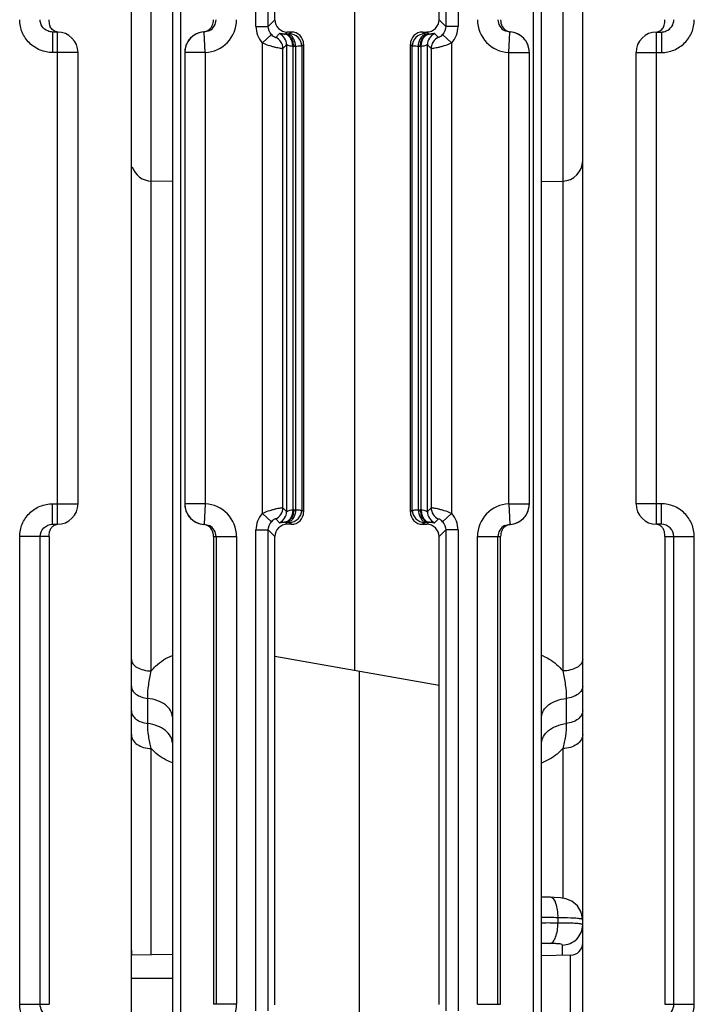
# Model space of a CAD drawing. Units: millimetres. Extents: x 34 to 568, y 11 to 410.
# Drawn here: x 349 to 365, y 344 to 368 of the extents above; entities that cross this region are included whole.
import ezdxf

# ---------------------------------------------------------------- set-up
doc = ezdxf.new("R2010")
doc.units = ezdxf.units.MM
doc.header["$LTSCALE"] = 32.67
doc.layers.get('0').update_dxf_attribs({"linetype": 'CONTINUOUS'})
doc.layers.add('AXIS', color=7, linetype='CONTINUOUS')
doc.layers.add('EDGE_FEAT', color=7, linetype='CONTINUOUS')

msp = doc.modelspace()

# ---------------------------------------------------------------- linework, layer by layer
at = {"color": 7, "linetype": 'Continuous'}
for p, q in [((351.704, 327.2), (351.704, 396.2)), ((355.204, 368), (355.204, 369.214)), ((349.904, 367.7), (349.786, 367.7)), ((349.786, 367.7), (349.786, 367.2)), ((349.904, 355.7), (349.904, 367.7)), ((350.404, 367.2), (349.786, 367.2)), ((352.704, 364.052), (352.19, 364.066)), ((361.704, 364.052), (362.217, 364.066)), ((349.786, 356.2), (350.404, 356.2)), ((349.786, 355.7), (349.786, 356.2)), ((349.786, 355.7), (349.904, 355.7)), ((349.704, 355.4), (348.983, 355.4)), ((348.983, 344), (348.983, 355.4)), ((349.481, 344), (349.481, 355.4)), ((349.704, 355.4), (349.704, 344)), ((355.204, 352.486), (355.204, 355.4)), ((355.204, 352.486), (355.194, 352.488)), ((355.194, 352.488), (355.194, 343.991)), ((359.204, 343.999), (359.204, 351.781)), ((352.704, 345.218), (351.704, 345.2)), ((362.409, 345.195), (361.704, 345.183)), ((348.983, 344), (349.704, 344))]:
    msp.add_line(p, q, dxfattribs=at)
for centre, start, end in [((349.904, 367.2), 0, 90), ((349.904, 356.2), 270, 360)]:
    msp.add_arc(centre, 0.5, start, end, dxfattribs=at)
for points, knots in [([(349.786, 367.2), (349.682, 367.2), (349.471, 367.242), (349.204, 367.419), (349.025, 367.685), (348.983, 367.896), (348.983, 368)], [0, 0, 0, 0, 0.250199, 0.50023, 0.750135, 1, 1, 1, 1]), ([(349.665, 367.725), (349.612, 367.747), (349.517, 367.824), (349.481, 367.942), (349.481, 368)], [0, 0, 0, 0, 0.499085, 1, 1, 1, 1]), ([(349.729, 367.83), (349.724, 367.841), (349.704, 367.895), (349.704, 367.954), (349.704, 368)], [0, 0, 0, 0, 0.198211, 1, 1, 1, 1]), ([(349.918, 367.7), (349.876, 367.702), (349.795, 367.729), (349.744, 367.796), (349.729, 367.83)], [0, 0, 0, 0, 0.524829, 1, 1, 1, 1]), ([(348.983, 355.4), (348.983, 355.504), (349.025, 355.715), (349.204, 355.981), (349.471, 356.159), (349.682, 356.2), (349.786, 356.2)], [0, 0, 0, 0, 0.25017, 0.500184, 0.750098, 1, 1, 1, 1]), ([(349.481, 355.4), (349.481, 355.477), (349.548, 355.638), (349.709, 355.7), (349.786, 355.7)], [0, 0, 0, 0, 0.501313, 1, 1, 1, 1]), ([(349.704, 355.4), (349.704, 355.44), (349.704, 355.509), (349.738, 355.599), (349.795, 355.664), (349.848, 355.688), (349.877, 355.695)], [0, 0, 0, 0, 0.320848, 0.545668, 0.765082, 1, 1, 1, 1]), ([(349.786, 343.2), (349.682, 343.2), (349.471, 343.242), (349.204, 343.419), (349.025, 343.685), (348.983, 343.896), (348.983, 344)], [0, 0, 0, 0, 0.250199, 0.50023, 0.750135, 1, 1, 1, 1]), ([(349.665, 343.725), (349.612, 343.747), (349.517, 343.824), (349.481, 343.942), (349.481, 344)], [0, 0, 0, 0, 0.499085, 1, 1, 1, 1])]:
    msp.add_open_spline(points, degree=3, knots=knots, dxfattribs=at)
msp.add_open_spline([(349.786, 367.7), (349.745, 367.7), (349.703, 367.709), (349.665, 367.725)], degree=3, dxfattribs=at)
at = {"layer": 'AXIS', "color": 7, "linetype": 'Continuous'}
for p, q in [((350.404, 356.2), (350.404, 367.2)), ((364.004, 356.2), (364.004, 367.2))]:
    msp.add_line(p, q, dxfattribs=at)
at = {"layer": 'EDGE_FEAT', "color": 7, "linetype": 'Continuous'}
for p, q in [((362.704, 327.2), (362.704, 396.2)), ((361.504, 335.164), (361.504, 386.615)), ((361.704, 335.153), (361.704, 386.615)), ((352.704, 385.585), (352.704, 335.017)), ((352.904, 385.505), (352.904, 335.027)), ((354.742, 367.838), (354.742, 379.562)), ((355.042, 367.838), (355.042, 379.562)), ((359.366, 379.562), (359.366, 367.838)), ((359.666, 379.562), (359.666, 367.838)), ((362.217, 378.585), (362.217, 352.126)), ((352.19, 352.126), (352.19, 376.79)), ((359.204, 368), (359.204, 369.919)), ((357.151, 352.143), (357.151, 369.558)), ((355.042, 367.838), (355.204, 368)), ((359.366, 367.838), (359.204, 368)), ((353.482, 367.7), (353.457, 367.701)), ((353.504, 367.201), (353.482, 367.7)), ((354.742, 367.838), (355.042, 367.838)), ((355.452, 367.649), (355.503, 367.7)), ((355.604, 367.7), (355.503, 367.7)), ((355.604, 367.7), (355.557, 367.654)), ((358.803, 367.7), (358.904, 367.7)), ((358.85, 367.654), (358.803, 367.7)), ((358.955, 367.649), (358.904, 367.7)), ((359.666, 367.838), (359.366, 367.838)), ((360.904, 367.201), (360.925, 367.7)), ((360.95, 367.701), (360.925, 367.7)), ((364.504, 367.7), (364.621, 367.7)), ((364.504, 355.7), (364.504, 367.7)), ((364.621, 367.7), (364.621, 367.2)), ((355.119, 367.637), (354.897, 367.435)), ((355.312, 367.661), (355.222, 367.57)), ((355.497, 367.65), (355.452, 367.649)), ((358.955, 367.649), (358.91, 367.65)), ((359.186, 367.57), (359.095, 367.661)), ((359.51, 367.435), (359.288, 367.637)), ((353.504, 367.201), (353.004, 367.201)), ((353.004, 367.201), (353.004, 356.199)), ((353.504, 367.201), (353.504, 356.199)), ((354.897, 355.965), (354.897, 367.435)), ((355.487, 367.388), (355.397, 367.298)), ((355.397, 356.102), (355.397, 367.298)), ((355.487, 367.388), (355.487, 356.012)), ((355.638, 367.349), (355.638, 356.051)), ((355.706, 367.35), (355.662, 367.349)), ((355.706, 367.35), (355.706, 356.05)), ((355.904, 367.4), (355.857, 367.354)), ((355.857, 367.354), (355.857, 356.047)), ((355.904, 356), (355.904, 367.4)), ((358.55, 367.354), (358.504, 367.4)), ((358.504, 356), (358.504, 367.4)), ((358.55, 356.047), (358.55, 367.354)), ((358.746, 367.349), (358.701, 367.35)), ((358.701, 356.05), (358.701, 367.35)), ((358.769, 356.051), (358.769, 367.349)), ((359.011, 367.298), (358.92, 367.388)), ((358.92, 356.012), (358.92, 367.388)), ((359.011, 367.298), (359.011, 356.102)), ((359.51, 367.435), (359.51, 355.965)), ((360.904, 367.201), (361.404, 367.201)), ((360.904, 356.199), (360.904, 367.201)), ((361.404, 356.199), (361.404, 367.201)), ((364.004, 367.2), (364.621, 367.2)), ((353.504, 356.199), (353.004, 356.199)), ((353.504, 356.199), (353.482, 355.7)), ((360.904, 356.199), (361.404, 356.199)), ((360.904, 356.199), (360.925, 355.7)), ((364.621, 356.2), (364.004, 356.2)), ((364.621, 355.7), (364.621, 356.2)), ((354.897, 355.965), (355.119, 355.764)), ((355.397, 356.102), (355.487, 356.012)), ((355.662, 356.051), (355.706, 356.05)), ((355.857, 356.047), (355.904, 356)), ((358.504, 356), (358.55, 356.047)), ((358.701, 356.05), (358.746, 356.051)), ((358.92, 356.012), (359.011, 356.102)), ((359.288, 355.764), (359.51, 355.965)), ((353.457, 355.699), (353.482, 355.7)), ((355.222, 355.83), (355.312, 355.739)), ((355.452, 355.751), (355.497, 355.75)), ((355.452, 355.751), (355.503, 355.7)), ((355.604, 355.7), (355.503, 355.7)), ((355.557, 355.747), (355.604, 355.7)), ((358.803, 355.7), (358.85, 355.747)), ((358.803, 355.7), (358.904, 355.7)), ((358.955, 355.751), (358.904, 355.7)), ((358.91, 355.75), (358.955, 355.751)), ((359.095, 355.739), (359.186, 355.83)), ((360.925, 355.7), (360.95, 355.699)), ((364.621, 355.7), (364.504, 355.7)), ((354.742, 355.562), (355.042, 355.562)), ((354.742, 343.838), (354.742, 355.562)), ((355.042, 355.562), (355.204, 355.4)), ((355.042, 343.838), (355.042, 355.562)), ((359.366, 355.562), (359.204, 355.4)), ((359.666, 355.562), (359.366, 355.562)), ((359.366, 355.562), (359.366, 343.838)), ((359.666, 355.562), (359.666, 343.838)), ((353.704, 355.4), (354.269, 355.4)), ((353.704, 355.4), (353.704, 344)), ((353.769, 355.4), (353.769, 344)), ((354.269, 355.4), (354.269, 344)), ((359.204, 351.781), (359.204, 355.4)), ((360.138, 355.4), (360.704, 355.4)), ((360.138, 344), (360.138, 355.4)), ((360.638, 344), (360.638, 355.4)), ((360.704, 344), (360.704, 355.4)), ((364.704, 355.4), (365.424, 355.4)), ((364.704, 355.4), (364.704, 344)), ((364.926, 344), (364.926, 355.4)), ((365.424, 344), (365.424, 355.4)), ((355.204, 352.486), (359.204, 351.781)), ((357.256, 352.124), (357.256, 335.149)), ((352.104, 350.842), (352.104, 351.457)), ((362.304, 351.457), (362.304, 350.842)), ((352.19, 345.209), (352.19, 350.234)), ((362.217, 350.234), (362.217, 346.585)), ((361.833, 346.612), (361.704, 346.614)), ((361.917, 346.61), (361.833, 346.612)), ((362.102, 346.11), (362.102, 345.981)), ((362.208, 345.191), (362.208, 345.444)), ((362.409, 338.205), (362.409, 345.195)), ((351.704, 344.641), (351.773, 344.64)), ((351.704, 344.64), (351.958, 344.64)), ((351.773, 344.64), (351.958, 344.64)), ((351.958, 344.64), (352.704, 344.64)), ((354.269, 344), (353.704, 344)), ((360.138, 344), (360.704, 344)), ((364.704, 344), (365.424, 344))]:
    msp.add_line(p, q, dxfattribs=at)
for points in [[(362.16, 346.595), (362.006, 346.606), (361.917, 346.61)], [(362.704, 346.063), (362.669, 346.247), (362.575, 346.402), (362.442, 346.511), (362.295, 346.571), (362.16, 346.595)]]:
    msp.add_lwpolyline(points, dxfattribs=at)
for centre, radius, start, end in [((353.469, 368), 0.8, 272.4701, 359.9898), ((353.469, 368), 0.3, 297.1065, 359.9825), ((355.503, 368), 0.3, 179.9919, 270.0081), ((360.938, 368), 0.8, 180.01, 267.5303), ((360.938, 368), 0.3, 180.0176, 242.8977), ((353.504, 367.201), 0.5, 92.4798, 180), ((353.506, 367.2), 0.504, 95.6152, 112.7858), ((355.341, 367.838), 0.6, 179.9951, 222.1613), ((359.066, 367.838), 0.6, 317.844, 0.0005), ((360.978, 367.973), 0.273, 247.649, 259.0099), ((360.977, 367.972), 0.272, 259.0566, 264.3781), ((360.904, 367.201), 0.5, 0, 87.5202), ((360.901, 367.198), 0.506, 67.2696, 84.3483), ((364.504, 367.2), 0.5, 90, 180), ((353.506, 367.201), 0.503, 138.2585, 153.753), ((353.504, 367.203), 0.5, 132.3207, 138.2335), ((353.508, 367.198), 0.507, 123.9108, 132.3055), ((353.505, 367.203), 0.501, 116.1395, 123.9294), ((353.503, 367.206), 0.497, 112.7642, 116.1157), ((355.097, 367.298), 0.3, 0.0384, 65.3803), ((355.187, 367.388), 0.3, 0.0384, 65.3803), ((355.435, 367.982), 0.334, 270.8102, 272.8808), ((355.557, 367.354), 0.3, 0.0296, 89.9704), ((358.85, 367.354), 0.3, 90.0296, 179.9704), ((359.22, 367.388), 0.3, 114.6197, 179.9616), ((358.972, 367.981), 0.333, 267.1157, 269.1792), ((359.311, 367.298), 0.3, 114.6197, 179.9616), ((360.904, 367.206), 0.497, 63.8416, 67.2558), ((360.902, 367.203), 0.501, 55.9477, 63.8173), ((360.899, 367.198), 0.507, 47.6766, 55.9662), ((360.904, 367.203), 0.5, 41.733, 47.6622), ((360.899, 367.2), 0.505, 26.2597, 41.6722), ((353.5, 367.204), 0.496, 153.7119, 159.3864), ((355.645, 367.98), 0.632, 269.3435, 271.4617), ((358.762, 367.98), 0.632, 268.5383, 270.6565), ((360.907, 367.204), 0.496, 20.5965, 26.266), ((362.204, 364.565), 0.5, 271.5, 360), ((352.204, 364.565), 0.5, 197.6011, 268.5), ((353.504, 356.199), 0.5, 180, 267.5202), ((353.469, 355.4), 0.8, 0.01, 87.5303), ((360.938, 355.4), 0.8, 92.47, 179.9898), ((360.904, 356.199), 0.5, 272.4798, 360), ((364.504, 356.2), 0.5, 180, 270), ((353.5, 356.196), 0.496, 200.5965, 206.266), ((353.508, 356.2), 0.505, 206.2597, 221.6722), ((355.341, 355.562), 0.6, 137.844, 180.0005), ((355.097, 356.103), 0.3, 294.6197, 359.9616), ((355.187, 356.012), 0.3, 294.6197, 359.9616), ((355.557, 356.047), 0.3, 270.0296, 359.9704), ((355.645, 355.42), 0.632, 88.5383, 90.6565), ((358.85, 356.047), 0.3, 180.0296, 269.9704), ((358.762, 355.42), 0.632, 89.3435, 91.4617), ((359.22, 356.012), 0.3, 180.0384, 245.3803), ((359.311, 356.103), 0.3, 180.0384, 245.3803), ((359.066, 355.562), 0.6, 359.9951, 42.1613), ((360.901, 356.199), 0.503, 318.2585, 333.753), ((360.907, 356.196), 0.496, 333.7119, 339.3863), ((353.504, 356.197), 0.5, 221.733, 227.6622), ((353.508, 356.202), 0.507, 227.6766, 235.9662), ((353.505, 356.197), 0.501, 235.9477, 243.8173), ((353.503, 356.194), 0.497, 243.8416, 247.2558), ((353.507, 356.202), 0.506, 247.2696, 264.3483), ((353.43, 355.428), 0.272, 79.0566, 84.3781), ((353.43, 355.427), 0.273, 67.649, 79.0099), ((355.503, 355.4), 0.3, 89.9919, 180.0081), ((355.435, 355.419), 0.333, 87.1157, 89.1792), ((358.972, 355.418), 0.334, 90.8102, 92.8808), ((360.901, 356.2), 0.504, 275.6152, 292.7858), ((360.904, 356.194), 0.497, 292.7642, 296.1157), ((360.902, 356.197), 0.501, 296.1395, 303.9294), ((360.899, 356.202), 0.507, 303.9107, 312.3055), ((360.904, 356.197), 0.5, 312.3207, 318.2335), ((353.469, 355.4), 0.3, 0.0176, 62.8977), ((360.938, 355.4), 0.3, 117.1065, 179.9825), ((361.193, 351.253), 1.353, 65.7605, 67.8362), ((361.175, 351.287), 1.497, 290.6835, 292.5382), ((361.446, 322.794), 23.325, 88.3868, 89.3664), ((361.794, 324.06), 22.052, 89.046, 89.1995), ((361.847, 323.322), 22.66, 89.3537, 90.3619), ((361.98, 324.1), 21.881, 89.5233, 89.6807), ((361.678, 319.839), 25.644, 89.4873, 89.9425), ((362.404, 345.495), 0.3, 271, 360), ((352.204, 345.315), 0.5, 180, 193.511), ((353.469, 344), 0.8, 272.4701, 359.9898)]:
    msp.add_arc(centre, radius, start, end, dxfattribs=at)
for centre, major_axis, start_param, end_param in [((358.903, 368), (0.212, -0.212), -0.785056, 0.785056), ((355.603, 367.4), (0.212, 0.212), -0.785056, 0.785056), ((358.804, 367.4), (0.212, -0.212), 2.356537, 3.926648), ((355.603, 356), (0.212, -0.212), -0.785056, 0.785056), ((358.804, 356), (0.212, 0.212), -3.926648, -2.356537), ((358.903, 355.4), (0.212, 0.212), -0.785056, 0.785056)]:
    msp.add_ellipse(centre, major_axis=major_axis, ratio=0.999315, start_param=start_param, end_param=end_param, dxfattribs=at)
for points, knots in [([(353.655, 367.819), (353.663, 367.831), (353.683, 367.864), (353.7, 367.926), (353.704, 367.975), (353.704, 368)], [0, 0, 0, 0, 0.225558, 0.602965, 1, 1, 1, 1]), ([(360.704, 368), (360.702, 367.942), (360.727, 367.823), (360.821, 367.742), (360.874, 367.721)], [0, 0, 0, 0, 0.505224, 1, 1, 1, 1]), ([(364.621, 367.2), (364.725, 367.2), (364.936, 367.242), (365.203, 367.419), (365.382, 367.685), (365.424, 367.896), (365.424, 368)], [0, 0, 0, 0, 0.250199, 0.50023, 0.750135, 1, 1, 1, 1]), ([(364.678, 367.83), (364.683, 367.841), (364.703, 367.895), (364.704, 367.954), (364.704, 368)], [0, 0, 0, 0, 0.198211, 1, 1, 1, 1]), ([(364.742, 367.725), (364.795, 367.747), (364.89, 367.824), (364.926, 367.942), (364.926, 368)], [0, 0, 0, 0, 0.499085, 1, 1, 1, 1]), ([(353.457, 367.701), (353.471, 367.703), (353.523, 367.712), (353.571, 367.736), (353.601, 367.761)], [0, 0, 0, 0, 0.271583, 1, 1, 1, 1]), ([(364.49, 367.7), (364.531, 367.702), (364.612, 367.729), (364.663, 367.796), (364.678, 367.83)], [0, 0, 0, 0, 0.524829, 1, 1, 1, 1]), ([(355.119, 367.637), (355.132, 367.622), (355.156, 367.601), (355.191, 367.579), (355.209, 367.574), (355.22, 367.569), (355.222, 367.57)], [0, 0, 0, 0, 0.478049, 0.785532, 0.944242, 1, 1, 1, 1]), ([(355.44, 367.648), (355.421, 367.648), (355.39, 367.65), (355.35, 367.657), (355.328, 367.661), (355.315, 367.663), (355.312, 367.661)], [0, 0, 0, 0, 0.434475, 0.735081, 0.920392, 1, 1, 1, 1]), ([(355.638, 367.349), (355.638, 367.386), (355.629, 367.459), (355.589, 367.555), (355.524, 367.625), (355.467, 367.647), (355.44, 367.648)], [0, 0, 0, 0, 0.287862, 0.555944, 0.791659, 1, 1, 1, 1]), ([(355.662, 367.349), (355.661, 367.387), (355.65, 367.461), (355.606, 367.559), (355.539, 367.628), (355.48, 367.648), (355.452, 367.649)], [0, 0, 0, 0, 0.287722, 0.556264, 0.792123, 1, 1, 1, 1]), ([(355.557, 367.654), (355.556, 367.652), (355.55, 367.653), (355.538, 367.651), (355.52, 367.651), (355.505, 367.65), (355.497, 367.65)], [0, 0, 0, 0, 0.079648, 0.277979, 0.588508, 1, 1, 1, 1]), ([(355.706, 367.35), (355.706, 367.388), (355.695, 367.462), (355.651, 367.56), (355.583, 367.629), (355.524, 367.649), (355.497, 367.65)], [0, 0, 0, 0, 0.287722, 0.556264, 0.792123, 1, 1, 1, 1]), ([(358.701, 367.35), (358.702, 367.388), (358.712, 367.462), (358.756, 367.56), (358.824, 367.629), (358.883, 367.649), (358.91, 367.65)], [0, 0, 0, 0, 0.287722, 0.556264, 0.792123, 1, 1, 1, 1]), ([(358.746, 367.349), (358.746, 367.387), (358.757, 367.461), (358.801, 367.559), (358.868, 367.628), (358.927, 367.648), (358.955, 367.649)], [0, 0, 0, 0, 0.287722, 0.556264, 0.792123, 1, 1, 1, 1]), ([(358.769, 367.349), (358.769, 367.386), (358.778, 367.459), (358.818, 367.555), (358.883, 367.625), (358.94, 367.647), (358.967, 367.648)], [0, 0, 0, 0, 0.287856, 0.555934, 0.79165, 1, 1, 1, 1]), ([(358.91, 367.65), (358.902, 367.65), (358.888, 367.651), (358.869, 367.651), (358.858, 367.653), (358.851, 367.652), (358.85, 367.654)], [0, 0, 0, 0, 0.411317, 0.721867, 0.920287, 1, 1, 1, 1]), ([(359.095, 367.661), (359.093, 367.663), (359.079, 367.661), (359.057, 367.657), (359.017, 367.65), (358.986, 367.648), (358.967, 367.648)], [0, 0, 0, 0, 0.079518, 0.264845, 0.565647, 1, 1, 1, 1]), ([(359.186, 367.57), (359.187, 367.569), (359.198, 367.574), (359.216, 367.579), (359.251, 367.601), (359.275, 367.622), (359.288, 367.637)], [0, 0, 0, 0, 0.055819, 0.214689, 0.522177, 1, 1, 1, 1]), ([(353.036, 367.379), (353.03, 367.365), (353.012, 367.308), (353.004, 367.248), (353.004, 367.202)], [0, 0, 0, 0, 0.245677, 1, 1, 1, 1]), ([(354.897, 367.435), (354.956, 367.409), (355.045, 367.377), (355.16, 367.344), (355.236, 367.326), (355.299, 367.313), (355.347, 367.303), (355.378, 367.301), (355.393, 367.296), (355.397, 367.298)], [0, 0, 0, 0, 0.372248, 0.543004, 0.694484, 0.820447, 0.915689, 0.976326, 1, 1, 1, 1]), ([(355.638, 367.349), (355.617, 367.349), (355.58, 367.354), (355.538, 367.369), (355.514, 367.379), (355.5, 367.385), (355.493, 367.388), (355.488, 367.389), (355.487, 367.388)], [0, 0, 0, 0, 0.400163, 0.713616, 0.83196, 0.920549, 0.976677, 1, 1, 1, 1]), ([(355.857, 367.354), (355.853, 367.352), (355.839, 367.353), (355.81, 367.351), (355.763, 367.351), (355.727, 367.35), (355.706, 367.35)], [0, 0, 0, 0, 0.07839, 0.276685, 0.587691, 1, 1, 1, 1]), ([(358.701, 367.35), (358.68, 367.35), (358.644, 367.351), (358.597, 367.351), (358.568, 367.353), (358.554, 367.352), (358.55, 367.354)], [0, 0, 0, 0, 0.412134, 0.72316, 0.921545, 1, 1, 1, 1]), ([(358.92, 367.388), (358.919, 367.389), (358.914, 367.388), (358.907, 367.385), (358.894, 367.379), (358.869, 367.369), (358.827, 367.354), (358.79, 367.349), (358.769, 367.349)], [0, 0, 0, 0, 0.023194, 0.079106, 0.167965, 0.286525, 0.599381, 1, 1, 1, 1]), ([(359.011, 367.298), (359.014, 367.296), (359.03, 367.301), (359.06, 367.303), (359.108, 367.313), (359.171, 367.326), (359.247, 367.344), (359.363, 367.377), (359.451, 367.409), (359.51, 367.435)], [0, 0, 0, 0, 0.02372, 0.084448, 0.17977, 0.305757, 0.45719, 0.627864, 1, 1, 1, 1]), ([(361.404, 367.202), (361.404, 367.248), (361.395, 367.308), (361.377, 367.365), (361.372, 367.378)], [0, 0, 0, 0, 0.75432, 1, 1, 1, 1]), ([(353.004, 356.198), (353.004, 356.153), (353.012, 356.092), (353.03, 356.036), (353.036, 356.022)], [0, 0, 0, 0, 0.75432, 1, 1, 1, 1]), ([(361.372, 356.022), (361.377, 356.035), (361.395, 356.092), (361.404, 356.153), (361.404, 356.198)], [0, 0, 0, 0, 0.245677, 1, 1, 1, 1]), ([(365.424, 355.4), (365.424, 355.504), (365.382, 355.715), (365.203, 355.981), (364.936, 356.159), (364.725, 356.2), (364.621, 356.2)], [0, 0, 0, 0, 0.25017, 0.500184, 0.750098, 1, 1, 1, 1]), ([(355.397, 356.102), (355.393, 356.104), (355.378, 356.099), (355.347, 356.097), (355.299, 356.087), (355.236, 356.075), (355.16, 356.056), (355.045, 356.023), (354.956, 355.991), (354.897, 355.965)], [0, 0, 0, 0, 0.02372, 0.084448, 0.17977, 0.305757, 0.45719, 0.627864, 1, 1, 1, 1]), ([(355.638, 356.051), (355.638, 356.014), (355.629, 355.941), (355.589, 355.845), (355.524, 355.775), (355.467, 355.754), (355.44, 355.752)], [0, 0, 0, 0, 0.287856, 0.555934, 0.79165, 1, 1, 1, 1]), ([(355.662, 356.051), (355.661, 356.013), (355.65, 355.939), (355.606, 355.842), (355.539, 355.772), (355.48, 355.752), (355.452, 355.751)], [0, 0, 0, 0, 0.287722, 0.556264, 0.792123, 1, 1, 1, 1]), ([(355.487, 356.012), (355.488, 356.011), (355.493, 356.012), (355.5, 356.015), (355.514, 356.021), (355.538, 356.031), (355.58, 356.046), (355.617, 356.051), (355.638, 356.051)], [0, 0, 0, 0, 0.023194, 0.079106, 0.167965, 0.286525, 0.599381, 1, 1, 1, 1]), ([(355.706, 356.05), (355.706, 356.012), (355.695, 355.938), (355.651, 355.84), (355.583, 355.771), (355.524, 355.751), (355.497, 355.75)], [0, 0, 0, 0, 0.287722, 0.556264, 0.792123, 1, 1, 1, 1]), ([(355.706, 356.05), (355.727, 356.05), (355.763, 356.049), (355.81, 356.049), (355.839, 356.047), (355.853, 356.048), (355.857, 356.047)], [0, 0, 0, 0, 0.412134, 0.72316, 0.921545, 1, 1, 1, 1]), ([(358.55, 356.047), (358.554, 356.048), (358.568, 356.047), (358.597, 356.049), (358.644, 356.049), (358.68, 356.05), (358.701, 356.05)], [0, 0, 0, 0, 0.07839, 0.276685, 0.587691, 1, 1, 1, 1]), ([(358.701, 356.05), (358.702, 356.012), (358.712, 355.938), (358.756, 355.84), (358.824, 355.771), (358.883, 355.751), (358.91, 355.75)], [0, 0, 0, 0, 0.287722, 0.556264, 0.792123, 1, 1, 1, 1]), ([(358.746, 356.051), (358.746, 356.013), (358.757, 355.939), (358.801, 355.842), (358.868, 355.772), (358.927, 355.752), (358.955, 355.751)], [0, 0, 0, 0, 0.287722, 0.556264, 0.792123, 1, 1, 1, 1]), ([(358.769, 356.051), (358.769, 356.014), (358.778, 355.941), (358.818, 355.845), (358.883, 355.775), (358.94, 355.754), (358.967, 355.752)], [0, 0, 0, 0, 0.287862, 0.555944, 0.791659, 1, 1, 1, 1]), ([(358.769, 356.051), (358.79, 356.051), (358.827, 356.046), (358.869, 356.032), (358.894, 356.021), (358.907, 356.015), (358.914, 356.012), (358.919, 356.011), (358.92, 356.012)], [0, 0, 0, 0, 0.400163, 0.713616, 0.83196, 0.920549, 0.976677, 1, 1, 1, 1]), ([(359.51, 355.965), (359.451, 355.991), (359.363, 356.023), (359.247, 356.056), (359.171, 356.075), (359.108, 356.087), (359.06, 356.097), (359.03, 356.099), (359.014, 356.104), (359.011, 356.102)], [0, 0, 0, 0, 0.372248, 0.543004, 0.694484, 0.820447, 0.915689, 0.976326, 1, 1, 1, 1]), ([(355.222, 355.83), (355.22, 355.831), (355.209, 355.826), (355.191, 355.821), (355.156, 355.799), (355.132, 355.778), (355.119, 355.764)], [0, 0, 0, 0, 0.055819, 0.214689, 0.522177, 1, 1, 1, 1]), ([(355.312, 355.739), (355.315, 355.737), (355.328, 355.74), (355.35, 355.743), (355.39, 355.75), (355.422, 355.752), (355.44, 355.752)], [0, 0, 0, 0, 0.079518, 0.264845, 0.565647, 1, 1, 1, 1]), ([(355.497, 355.75), (355.505, 355.75), (355.52, 355.749), (355.538, 355.749), (355.55, 355.747), (355.556, 355.748), (355.557, 355.747)], [0, 0, 0, 0, 0.411317, 0.721867, 0.920287, 1, 1, 1, 1]), ([(358.85, 355.747), (358.851, 355.748), (358.858, 355.747), (358.869, 355.749), (358.888, 355.749), (358.902, 355.75), (358.91, 355.75)], [0, 0, 0, 0, 0.079648, 0.277979, 0.588508, 1, 1, 1, 1]), ([(358.967, 355.752), (358.986, 355.752), (359.017, 355.75), (359.057, 355.743), (359.079, 355.74), (359.093, 355.737), (359.095, 355.739)], [0, 0, 0, 0, 0.434475, 0.735081, 0.920392, 1, 1, 1, 1]), ([(359.288, 355.764), (359.275, 355.778), (359.251, 355.799), (359.216, 355.821), (359.198, 355.826), (359.187, 355.831), (359.186, 355.83)], [0, 0, 0, 0, 0.478049, 0.785532, 0.944242, 1, 1, 1, 1]), ([(360.95, 355.699), (360.936, 355.697), (360.885, 355.688), (360.836, 355.664), (360.806, 355.64)], [0, 0, 0, 0, 0.271583, 1, 1, 1, 1]), ([(364.704, 355.4), (364.704, 355.44), (364.704, 355.509), (364.669, 355.599), (364.612, 355.664), (364.559, 355.688), (364.53, 355.695)], [0, 0, 0, 0, 0.320848, 0.545668, 0.765082, 1, 1, 1, 1]), ([(364.926, 355.4), (364.926, 355.477), (364.859, 355.638), (364.698, 355.7), (364.621, 355.7)], [0, 0, 0, 0, 0.501313, 1, 1, 1, 1]), ([(353.704, 355.4), (353.706, 355.458), (353.681, 355.578), (353.586, 355.658), (353.534, 355.68)], [0, 0, 0, 0, 0.505224, 1, 1, 1, 1]), ([(360.753, 355.581), (360.744, 355.569), (360.724, 355.536), (360.708, 355.474), (360.703, 355.425), (360.704, 355.4)], [0, 0, 0, 0, 0.225558, 0.602965, 1, 1, 1, 1]), ([(351.704, 352.409), (351.704, 352.372), (351.737, 352.287), (351.851, 352.199), (352.008, 352.141), (352.128, 352.127), (352.19, 352.126)], [0, 0, 0, 0, 0.185099, 0.412895, 0.690648, 1, 1, 1, 1]), ([(352.19, 352.126), (352.222, 352.167), (352.366, 352.326), (352.553, 352.445), (352.703, 352.506)], [0, 0, 0, 0, 0.241128, 1, 1, 1, 1]), ([(361.749, 352.487), (361.796, 352.466), (361.972, 352.374), (362.127, 352.242), (362.217, 352.126)], [0, 0, 0, 0, 0.259888, 1, 1, 1, 1]), ([(362.704, 352.409), (362.704, 352.372), (362.67, 352.287), (362.556, 352.199), (362.399, 352.141), (362.28, 352.127), (362.217, 352.126)], [0, 0, 0, 0, 0.185099, 0.412895, 0.690648, 1, 1, 1, 1]), ([(352.104, 351.457), (352.104, 351.568), (352.119, 351.794), (352.165, 352.015), (352.19, 352.126)], [0, 0, 0, 0, 0.493753, 1, 1, 1, 1]), ([(362.217, 352.126), (362.242, 352.015), (362.288, 351.794), (362.304, 351.568), (362.304, 351.457)], [0, 0, 0, 0, 0.506244, 1, 1, 1, 1]), ([(351.704, 351.754), (351.704, 351.718), (351.728, 351.642), (351.818, 351.551), (351.949, 351.486), (352.05, 351.463), (352.104, 351.457)], [0, 0, 0, 0, 0.196917, 0.42574, 0.696712, 1, 1, 1, 1]), ([(362.704, 351.754), (362.704, 351.718), (362.679, 351.642), (362.589, 351.551), (362.459, 351.486), (362.357, 351.463), (362.304, 351.457)], [0, 0, 0, 0, 0.196908, 0.425731, 0.696707, 1, 1, 1, 1]), ([(352.704, 351.011), (352.704, 351.064), (352.667, 351.18), (352.531, 351.315), (352.336, 351.412), (352.184, 351.447), (352.104, 351.457)], [0, 0, 0, 0, 0.197049, 0.42579, 0.696398, 1, 1, 1, 1]), ([(361.704, 351.011), (361.704, 351.064), (361.74, 351.18), (361.876, 351.315), (362.071, 351.412), (362.223, 351.447), (362.304, 351.457)], [0, 0, 0, 0, 0.197049, 0.42579, 0.696398, 1, 1, 1, 1]), ([(351.704, 351.157), (351.704, 351.12), (351.727, 351.04), (351.817, 350.944), (351.948, 350.874), (352.05, 350.85), (352.104, 350.843)], [0, 0, 0, 0, 0.203171, 0.434152, 0.70255, 1, 1, 1, 1]), ([(362.704, 351.157), (362.704, 351.12), (362.68, 351.04), (362.59, 350.944), (362.459, 350.874), (362.358, 350.85), (362.304, 350.843)], [0, 0, 0, 0, 0.203163, 0.434143, 0.702545, 1, 1, 1, 1]), ([(352.704, 350.37), (352.704, 350.426), (352.669, 350.546), (352.533, 350.69), (352.337, 350.795), (352.185, 350.832), (352.104, 350.842)], [0, 0, 0, 0, 0.203339, 0.434224, 0.702263, 1, 1, 1, 1]), ([(352.19, 350.234), (352.165, 350.332), (352.118, 350.533), (352.104, 350.739), (352.104, 350.842)], [0, 0, 0, 0, 0.496104, 1, 1, 1, 1]), ([(361.704, 350.37), (361.704, 350.426), (361.739, 350.546), (361.874, 350.69), (362.07, 350.795), (362.222, 350.832), (362.304, 350.842)], [0, 0, 0, 0, 0.203338, 0.434224, 0.702263, 1, 1, 1, 1]), ([(362.304, 350.842), (362.304, 350.739), (362.29, 350.533), (362.242, 350.332), (362.217, 350.234)], [0, 0, 0, 0, 0.503895, 1, 1, 1, 1]), ([(351.704, 350.573), (351.704, 350.529), (351.734, 350.433), (351.847, 350.324), (352.006, 350.252), (352.127, 350.235), (352.19, 350.234)], [0, 0, 0, 0, 0.205296, 0.438862, 0.707798, 1, 1, 1, 1]), ([(362.704, 350.573), (362.704, 350.529), (362.674, 350.433), (362.56, 350.324), (362.401, 350.252), (362.28, 350.235), (362.217, 350.234)], [0, 0, 0, 0, 0.205296, 0.438862, 0.707797, 1, 1, 1, 1]), ([(352.703, 349.886), (352.652, 349.906), (352.462, 349.989), (352.289, 350.117), (352.19, 350.234)], [0, 0, 0, 0, 0.264808, 1, 1, 1, 1]), ([(362.217, 350.234), (362.187, 350.199), (362.053, 350.061), (361.884, 349.96), (361.749, 349.904)], [0, 0, 0, 0, 0.23768, 1, 1, 1, 1]), ([(362.102, 346.11), (362.104, 346.173), (362.096, 346.295), (362.062, 346.466), (361.984, 346.608), (361.917, 346.61)], [0, 0, 0, 0, 0.341163, 0.638987, 1, 1, 1, 1]), ([(362.58, 346.093), (362.553, 346.095), (362.414, 346.104), (362.274, 346.107), (362.161, 346.109)], [0, 0, 0, 0, 0.193039, 1, 1, 1, 1]), ([(362.704, 346.063), (362.704, 346.067), (362.691, 346.075), (362.651, 346.085), (362.611, 346.09), (362.58, 346.093)], [0, 0, 0, 0, 0.091914, 0.283116, 1, 1, 1, 1]), ([(361.907, 345.482), (361.936, 345.485), (361.998, 345.532), (362.053, 345.646), (362.092, 345.802), (362.102, 345.919), (362.102, 345.981)], [0, 0, 0, 0, 0.152751, 0.376714, 0.668975, 1, 1, 1, 1]), ([(362.549, 345.97), (362.523, 345.972), (362.395, 345.978), (362.265, 345.98), (362.162, 345.981)], [0, 0, 0, 0, 0.201824, 1, 1, 1, 1]), ([(362.664, 345.957), (362.657, 345.959), (362.619, 345.965), (362.58, 345.968), (362.549, 345.97)], [0, 0, 0, 0, 0.192182, 1, 1, 1, 1]), ([(362.56, 345.591), (362.605, 345.637), (362.678, 345.746), (362.704, 345.874), (362.704, 345.938)], [0, 0, 0, 0, 0.500798, 1, 1, 1, 1]), ([(362.704, 345.938), (362.704, 345.943), (362.687, 345.953), (362.674, 345.955), (362.664, 345.957)], [0, 0, 0, 0, 0.315867, 1, 1, 1, 1]), ([(362.206, 345.449), (362.201, 345.459), (362.164, 345.468), (362.103, 345.476), (362.012, 345.48), (361.944, 345.482), (361.907, 345.482)], [0, 0, 0, 0, 0.111639, 0.32924, 0.63452, 1, 1, 1, 1]), ([(362.208, 345.444), (362.208, 345.445), (362.208, 345.447), (362.207, 345.448), (362.206, 345.449)], [0, 0, 0, 0, 0.48798, 1, 1, 1, 1]), ([(364.621, 343.2), (364.725, 343.2), (364.936, 343.242), (365.203, 343.419), (365.382, 343.685), (365.424, 343.896), (365.424, 344)], [0, 0, 0, 0, 0.250199, 0.50023, 0.750135, 1, 1, 1, 1]), ([(364.742, 343.725), (364.795, 343.747), (364.89, 343.824), (364.926, 343.942), (364.926, 344)], [0, 0, 0, 0, 0.499085, 1, 1, 1, 1])]:
    msp.add_open_spline(points, degree=3, knots=knots, dxfattribs=at)
for points in [[(353.606, 367.733), (353.568, 367.714), (353.525, 367.702), (353.482, 367.7)], [(353.601, 367.761), (353.621, 367.778), (353.639, 367.798), (353.655, 367.819)], [(355.119, 367.637), (355.071, 367.69), (355.041, 367.766), (355.042, 367.838)], [(359.366, 367.838), (359.366, 367.766), (359.336, 367.69), (359.288, 367.637)], [(360.925, 367.7), (360.882, 367.702), (360.839, 367.714), (360.801, 367.733)], [(364.621, 367.7), (364.662, 367.7), (364.704, 367.709), (364.742, 367.725)], [(353.482, 355.7), (353.525, 355.698), (353.568, 355.687), (353.606, 355.667)], [(355.042, 355.562), (355.041, 355.634), (355.071, 355.71), (355.119, 355.764)], [(359.288, 355.764), (359.336, 355.71), (359.366, 355.634), (359.366, 355.562)], [(360.801, 355.667), (360.839, 355.687), (360.882, 355.698), (360.925, 355.7)], [(360.806, 355.64), (360.786, 355.623), (360.768, 355.602), (360.753, 355.581)], [(362.208, 345.444), (362.273, 345.445), (362.338, 345.458), (362.398, 345.483)], [(362.398, 345.483), (362.458, 345.508), (362.514, 345.545), (362.56, 345.591)]]:
    msp.add_open_spline(points, degree=3, dxfattribs=at)

doc.saveas('drawing.dxf')
